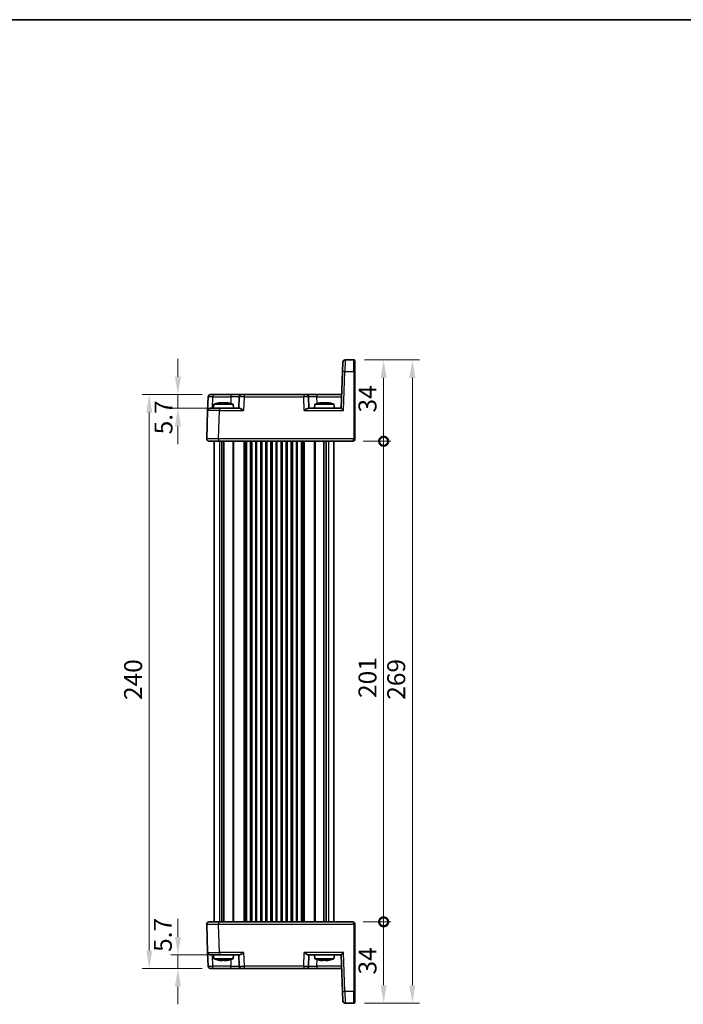
# Model space of a CAD drawing. Units: millimetres. Extents: x 29 to 3774, y 16 to 859.
# Drawn here: x 1430 to 1708, y 447 to 859 of the extents above; entities that cross this region are included whole.
import ezdxf

# ---------------------------------------------------------------- set-up
doc = ezdxf.new("R2010")
doc.units = ezdxf.units.MM
doc.header["$LTSCALE"] = 2
doc.layers.get('Defpoints').update_dxf_attribs({"lineweight": 25})
for name, color, linetype, lineweight in [('Border (ISO)', 7, 'Continuous', 35), ('Dimension (ISO)', 7, 'Continuous', 18), ('Dimension (ISO) @ 1', 7, 'Continuous', 18), ('Visible (ISO)', 7, 'Continuous', 35), ('Visible Narrow (ISO)', 7, 'Continuous', 25)]:
    doc.layers.add(name, color=color, linetype=linetype, lineweight=lineweight)
doc.styles.add('Note Text (TK)', font='MS PGothic.ttf')
doc.dimstyles.new('Default - Method 1b (TK)', dxfattribs={"dimscale": 2, "dimtxt": 2.5, "dimasz": 2.5, "dimexe": 1, "dimexo": 1.5, "dimgap": 1, "dimtad": 1, "dimtoh": 1, "dimrnd": 1e-08, "dimdsep": 46, "dimtxsty": 'Note Text (TK)', "dimcen": 0.09, "dimdle": 5, "dimclrd": 100, "dimclre": 100, "dimclrt": 7, "dimadec": 1, "dimazin": 1, "dimtfac": 1, "dimtmove": 0, "dimatfit": 3, "dimfxl": 0, "dimtolj": 1, "dimlwd": -1, "dimlwe": -1, "dimarcsym": 0})

# ---------------------------------------------------------------- blocks, each defined once
blk = doc.blocks.new('図面枠 tk図枠')
at = {"layer": 'Border (ISO)'}
blk.add_line((14.5, 289), (405.5, 289), dxfattribs=at)
blk = doc.blocks.new('*D21')
at = {"layer": 'Defpoints', "color": 0, "transparency": 16777216}
for p in [(1511.03, 702.17), (1496.42, 696.47), (1513.83, 696.47)]:
    blk.add_point(p, dxfattribs=at)
at = {"layer": 'Dimension (ISO)', "color": 100, "transparency": 16777216}
for p, q in [((1496.42, 709.67), (1496.42, 717.17)), ((1506.53, 702.17), (1493.42, 702.17)), ((1496.42, 702.17), (1496.42, 696.47)), ((1509.33, 696.47), (1493.42, 696.47)), ((1496.42, 688.97), (1496.42, 681.47))]:
    blk.add_line(p, q, dxfattribs=at)
for points in [[(1495.17, 709.67), (1497.67, 709.67), (1496.42, 702.17)], [(1495.17, 688.97), (1497.67, 688.97), (1496.42, 696.47)]]:
    blk.add_solid(points, dxfattribs=at)
at = {"layer": 'Dimension (ISO)', "color": 7, "transparency": 16777216, "insert": (1490.37, 685.57), "char_height": 7.5, "attachment_point": 4, "rotation": 90, "style": 'Note Text (TK)'}
blk.add_mtext('\\A1;5.7', dxfattribs=at)
blk = doc.blocks.new('*D22')
at = {"layer": 'Defpoints', "color": 0, "transparency": 16777216}
for p in [(1496.42, 467.87), (1513.83, 467.87), (1511.03, 462.17)]:
    blk.add_point(p, dxfattribs=at)
at = {"layer": 'Dimension (ISO)', "color": 100, "transparency": 16777216}
for p, q in [((1496.42, 475.37), (1496.42, 482.87)), ((1509.33, 467.87), (1493.42, 467.87)), ((1496.42, 462.17), (1496.42, 467.87)), ((1506.53, 462.17), (1493.42, 462.17)), ((1496.42, 454.67), (1496.42, 447.17))]:
    blk.add_line(p, q, dxfattribs=at)
for points in [[(1495.17, 475.37), (1497.67, 475.37), (1496.42, 467.87)], [(1495.17, 454.67), (1497.67, 454.67), (1496.42, 462.17)]]:
    blk.add_solid(points, dxfattribs=at)
at = {"layer": 'Dimension (ISO)', "color": 7, "transparency": 16777216, "insert": (1490.09, 469.09), "char_height": 7.5, "attachment_point": 4, "rotation": 90, "style": 'Note Text (TK)'}
blk.add_mtext('\\A1;5.7', dxfattribs=at)
blk = doc.blocks.new('*D23')
at = {"layer": 'Defpoints', "color": 0, "transparency": 16777216}
for p in [(1484.42, 702.17), (1511.03, 702.17), (1511.03, 462.17)]:
    blk.add_point(p, dxfattribs=at)
at = {"layer": 'Dimension (ISO)', "color": 100, "transparency": 16777216}
for p, q in [((1506.53, 702.17), (1481.42, 702.17)), ((1484.42, 469.67), (1484.42, 694.67)), ((1506.53, 462.17), (1481.42, 462.17))]:
    blk.add_line(p, q, dxfattribs=at)
for points in [[(1483.17, 694.67), (1485.67, 694.67), (1484.42, 702.17)], [(1483.17, 469.67), (1485.67, 469.67), (1484.42, 462.17)]]:
    blk.add_solid(points, dxfattribs=at)
at = {"layer": 'Dimension (ISO)', "color": 7, "transparency": 16777216, "insert": (1477.67, 574.46), "char_height": 7.5, "attachment_point": 4, "rotation": 90, "style": 'Note Text (TK)'}
blk.add_mtext('\\A1;240', dxfattribs=at)
blk = doc.blocks.new('_DotSmall')
at = {"color": 0, "linetype": 'ByBlock', "const_width": 0.5}
blk.add_lwpolyline([(-0.0625, 0, 1), (0.0625, 0, 1)], format="xyb", close=True, dxfattribs=at)
blk = doc.blocks.new('*D24')
at = {"layer": 'Defpoints', "color": 0, "transparency": 16777216}
for p in [(1569.39, 481.67), (1582.39, 481.67), (1569.89, 447.67)]:
    blk.add_point(p, dxfattribs=at)
at = {"layer": 'Dimension (ISO)', "color": 100, "transparency": 16777216}
for p, q in [((1573.89, 481.67), (1585.39, 481.67)), ((1582.39, 455.17), (1582.39, 481.67)), ((1574.39, 447.67), (1585.39, 447.67))]:
    blk.add_line(p, q, dxfattribs=at)
blk.add_solid([(1581.14, 455.17), (1583.64, 455.17), (1582.39, 447.67)], dxfattribs=at)
at = {"layer": 'Dimension (ISO)', "color": 100, "transparency": 16777216, "xscale": 7.5, "yscale": 7.5, "zscale": 7.5, "rotation": 90}
blk.add_blockref('_DotSmall', (1582.39, 481.67), dxfattribs=at)
at = {"layer": 'Dimension (ISO)', "color": 7, "transparency": 16777216, "insert": (1575.64, 459.64), "char_height": 7.5, "attachment_point": 4, "rotation": 90, "style": 'Note Text (TK)'}
blk.add_mtext('\\A1;34', dxfattribs=at)
blk = doc.blocks.new('*D25')
at = {"layer": 'Defpoints', "color": 0, "transparency": 16777216}
for p in [(1569.89, 716.67), (1582.39, 716.67), (1569.39, 682.67)]:
    blk.add_point(p, dxfattribs=at)
at = {"layer": 'Dimension (ISO)', "color": 100, "transparency": 16777216}
for p, q in [((1574.39, 716.67), (1585.39, 716.67)), ((1582.39, 682.67), (1582.39, 709.17)), ((1573.89, 682.67), (1585.39, 682.67))]:
    blk.add_line(p, q, dxfattribs=at)
blk.add_solid([(1581.14, 709.17), (1583.64, 709.17), (1582.39, 716.67)], dxfattribs=at)
at = {"layer": 'Dimension (ISO)', "color": 100, "transparency": 16777216, "xscale": 7.5, "yscale": 7.5, "zscale": 7.5, "rotation": 270}
blk.add_blockref('_DotSmall', (1582.39, 682.67), dxfattribs=at)
at = {"layer": 'Dimension (ISO)', "color": 7, "transparency": 16777216, "insert": (1575.64, 694.7), "char_height": 7.5, "attachment_point": 4, "rotation": 90, "style": 'Note Text (TK)'}
blk.add_mtext('\\A1;34', dxfattribs=at)
blk = doc.blocks.new('*D26')
at = {"layer": 'Defpoints', "color": 0, "transparency": 16777216}
for p in [(1569.39, 682.67), (1582.39, 682.67), (1569.39, 481.67)]:
    blk.add_point(p, dxfattribs=at)
at = {"layer": 'Dimension (ISO)', "color": 100, "transparency": 16777216}
for p, q in [((1573.89, 682.67), (1585.39, 682.67)), ((1582.39, 481.67), (1582.39, 682.67)), ((1573.89, 481.67), (1585.39, 481.67))]:
    blk.add_line(p, q, dxfattribs=at)
at = {"layer": 'Dimension (ISO)', "color": 100, "transparency": 16777216, "xscale": 7.5, "yscale": 7.5, "zscale": 7.5}
for p, rotation in [((1582.39, 682.67), 90), ((1582.39, 481.67), 270)]:
    blk.add_blockref('_DotSmall', p, dxfattribs=dict(at, rotation=rotation))
at = {"layer": 'Dimension (ISO)', "color": 7, "transparency": 16777216, "insert": (1575.64, 575.32), "char_height": 7.5, "attachment_point": 4, "rotation": 90, "style": 'Note Text (TK)'}
blk.add_mtext('\\A1;201', dxfattribs=at)
blk = doc.blocks.new('*D27')
at = {"layer": 'Defpoints', "color": 0, "transparency": 16777216}
for p in [(1569.89, 716.67), (1594.39, 716.67), (1569.89, 447.67)]:
    blk.add_point(p, dxfattribs=at)
at = {"layer": 'Dimension (ISO)', "color": 100, "transparency": 16777216}
for p, q in [((1574.39, 716.67), (1597.39, 716.67)), ((1594.39, 455.17), (1594.39, 709.17)), ((1574.39, 447.67), (1597.39, 447.67))]:
    blk.add_line(p, q, dxfattribs=at)
for points in [[(1593.14, 709.17), (1595.64, 709.17), (1594.39, 716.67)], [(1593.14, 455.17), (1595.64, 455.17), (1594.39, 447.67)]]:
    blk.add_solid(points, dxfattribs=at)
at = {"layer": 'Dimension (ISO)', "color": 7, "transparency": 16777216, "insert": (1587.64, 574.57), "char_height": 7.5, "attachment_point": 4, "rotation": 90, "style": 'Note Text (TK)'}
blk.add_mtext('\\A1;269', dxfattribs=at)

msp = doc.modelspace()

# ---------------------------------------------------------------- linework, layer by layer
at = {"layer": 'Visible (ISO)'}
for p, q in [((1569.8858, 716.6746), (1566.3569, 716.6746)), ((1565.2227, 711.8491), (1565.3575, 715.7095)), ((1570.3858, 716.1746), (1570.3858, 711.8317)), ((1565.2227, 711.8491), (1564.6858, 696.4746)), ((1570.3858, 683.6921), (1570.3858, 711.8317)), ((1508.834, 695.5095), (1509.0331, 701.2095)), ((1510.0325, 702.1746), (1511.0319, 702.1746)), ((1518.5533, 702.1746), (1511.0319, 702.1746)), ((1523.0506, 702.1746), (1518.5533, 702.1746)), ((1522.0512, 701.2095), (1521.8858, 696.4746)), ((1523.0506, 702.1746), (1524.05, 702.1746)), ((1549.0217, 702.1746), (1524.05, 702.1746)), ((1549.0217, 702.1746), (1550.0211, 702.1746)), ((1554.5184, 702.1746), (1550.0211, 702.1746)), ((1551.1858, 696.4746), (1551.0205, 701.2095)), ((1564.8849, 702.1746), (1554.5184, 702.1746)), ((1509.8334, 696.4746), (1513.831, 696.4746)), ((1511.4346, 698.1746), (1511.2858, 696.4746)), ((1519.4371, 698.1746), (1511.4346, 698.1746)), ((1522.1733, 696.4746), (1513.831, 696.4746)), ((1514.044, 698.7832), (1514.7192, 698.7832)), ((1514.7192, 698.7832), (1514.7192, 698.6758)), ((1516.1525, 698.7832), (1516.8276, 698.7832)), ((1516.1525, 698.6758), (1516.1525, 698.7832)), ((1519.4371, 698.1746), (1519.5858, 696.4746)), ((1564.6864, 696.4746), (1550.8983, 696.4746)), ((1553.6346, 698.1746), (1553.4858, 696.4746)), ((1561.6371, 698.1746), (1553.6346, 698.1746)), ((1556.244, 698.7832), (1556.9192, 698.7832)), ((1556.9192, 698.7832), (1556.9192, 698.6758)), ((1558.3525, 698.7832), (1559.0276, 698.7832)), ((1558.3525, 698.6758), (1558.3525, 698.7832)), ((1561.6371, 698.1746), (1561.7858, 696.4746)), ((1508.834, 695.5095), (1508.422, 683.7095)), ((1511.5358, 683.7201), (1511.5358, 683.7199)), ((1570.3858, 683.6921), (1570.3858, 683.6746)), ((1513.4189, 682.6746), (1509.4214, 682.6746)), ((1511.5358, 682.6746), (1511.5358, 481.6746)), ((1513.4189, 682.6746), (1569.3858, 682.6746)), ((1514.7268, 682.6746), (1514.7268, 481.6746)), ((1515.6448, 682.6746), (1515.6448, 481.6746)), ((1525.0358, 682.6746), (1525.0358, 481.6746)), ((1526.7858, 682.6746), (1526.7858, 481.6746)), ((1529.2858, 682.6746), (1529.2858, 481.6746)), ((1531.0358, 682.6746), (1531.0358, 481.6746)), ((1533.5358, 682.6746), (1533.5358, 481.6746)), ((1535.2858, 682.6746), (1535.2858, 481.6746)), ((1537.7858, 682.6746), (1537.7858, 481.6746)), ((1539.5358, 682.6746), (1539.5358, 481.6746)), ((1542.0358, 682.6746), (1542.0358, 481.6746)), ((1543.7858, 682.6746), (1543.7858, 481.6746)), ((1546.2858, 682.6746), (1546.2858, 481.6746)), ((1548.0358, 682.6746), (1548.0358, 481.6746)), ((1557.4268, 682.6746), (1557.4268, 481.6746)), ((1558.3449, 682.6746), (1558.3449, 481.6746)), ((1561.5358, 682.6746), (1561.5358, 481.6746)), ((1508.422, 480.6397), (1508.834, 468.8397)), ((1509.4214, 481.6746), (1513.4189, 481.6746)), ((1511.5358, 480.6292), (1511.5358, 480.6291)), ((1569.3858, 481.6746), (1513.4189, 481.6746)), ((1570.3858, 480.6746), (1570.3858, 480.6572)), ((1570.3858, 452.5176), (1570.3858, 480.6572)), ((1509.0331, 463.1397), (1508.834, 468.8397)), ((1513.831, 467.8746), (1509.8334, 467.8746)), ((1511.4346, 466.1746), (1511.2858, 467.8746)), ((1511.4346, 466.1746), (1519.4371, 466.1746)), ((1513.831, 467.8746), (1522.1733, 467.8746)), ((1514.4814, 465.566), (1513.9382, 465.566)), ((1514.9801, 465.566), (1514.4814, 465.566)), ((1516.6767, 465.566), (1515.8915, 465.566)), ((1516.9335, 465.566), (1516.6767, 465.566)), ((1519.4371, 466.1746), (1519.5858, 467.8746)), ((1521.8858, 467.8746), (1522.0512, 463.1397)), ((1550.8983, 467.8746), (1564.6864, 467.8746)), ((1551.0205, 463.1397), (1551.1858, 467.8746)), ((1553.6346, 466.1746), (1553.4858, 467.8746)), ((1553.6346, 466.1746), (1561.6371, 466.1746)), ((1556.7542, 465.566), (1556.1668, 465.566)), ((1557.0949, 465.566), (1556.7542, 465.566)), ((1558.9294, 465.566), (1558.1768, 465.566)), ((1559.1049, 465.566), (1558.9294, 465.566)), ((1561.6371, 466.1746), (1561.7858, 467.8746)), ((1564.6858, 467.8746), (1565.2227, 452.5001)), ((1511.0319, 462.1746), (1510.0325, 462.1746)), ((1511.0319, 462.1746), (1518.5533, 462.1746)), ((1518.5533, 462.1746), (1523.0506, 462.1746)), ((1524.05, 462.1746), (1523.0506, 462.1746)), ((1524.05, 462.1746), (1549.0217, 462.1746)), ((1550.0211, 462.1746), (1549.0217, 462.1746)), ((1550.0211, 462.1746), (1554.5184, 462.1746)), ((1554.5184, 462.1746), (1564.8849, 462.1746)), ((1565.3575, 448.6397), (1565.2227, 452.5001)), ((1570.3858, 452.5176), (1570.3858, 448.1746)), ((1566.3569, 447.6746), (1569.8858, 447.6746))]:
    msp.add_line(p, q, dxfattribs=at)
for centre, radius, start, end in [((1566.3569, 715.6746), 1, 90, 178), ((1569.8858, 716.1746), 0.5, 0, 90), ((1510.0325, 701.1746), 1, 90, 178), ((1523.0506, 701.1746), 1, 90, 178), ((1550.0211, 701.1746), 1, 2, 90), ((1509.8334, 695.4746), 1, 90, 178), ((1516.6651, 682.4202), 16.6, 101.292643, 108.36625), ((1514.2066, 682.4202), 16.6, 71.63375, 78.707357), ((1558.8651, 682.4202), 16.6, 101.292643, 108.36625), ((1556.4066, 682.4202), 16.6, 71.63375, 78.707357), ((1509.4214, 683.6746), 1, 178, 270), ((1569.3858, 683.6746), 1, 321.415035, 0), ((1569.3858, 683.6746), 1, 316.661894, 321.415035), ((1509.4214, 480.6746), 1, 90, 182), ((1569.3858, 480.6746), 1, 0, 90), ((1509.8334, 468.8746), 1, 182, 270), ((1516.6651, 481.929), 16.6, 251.63375, 258.600478), ((1514.2066, 481.929), 16.6, 281.399522, 288.36625), ((1558.8651, 481.929), 16.6, 251.63375, 258.658088), ((1556.4066, 481.929), 16.6, 281.341912, 288.36625), ((1510.0325, 463.1746), 1, 182, 270), ((1523.0506, 463.1746), 1, 182, 270), ((1550.0211, 463.1746), 1, 270, 358), ((1566.3569, 448.6746), 1, 182, 270), ((1569.8858, 448.1746), 0.5, 270, 0)]:
    msp.add_arc(centre, radius, start, end, dxfattribs=at)
for centre, major_axis, ratio, start_param, end_param in [((1513.2025, 697.5346), (-4.0213, -0.9087), 0.25979141, 4.44330192, 4.5984572), ((1517.6691, 697.5346), (-4.0213, 0.9087), 0.25979141, 4.82632077, 4.98147604), ((1555.4025, 697.5346), (-4.0213, -0.9087), 0.25979141, 4.44330192, 4.5984572), ((1559.8691, 697.5346), (-4.0213, 0.9087), 0.25979141, 4.82632077, 4.98147604), ((1565.6515, 695.4746), (0.9656, -0.9999), 0.01744444, 1.58885861, 3.12474835), ((1569.3858, 683.6746), (0, -1), 0.5, 0.89736164, 1.57079633), ((1569.3858, 683.6746), (0, -1), 0.5, 0, 0.89736164), ((1513.1103, 466.8146), (-3.9558, 0.9107), 0.26363873, 1.68671569, 1.84187096), ((1514.3306, 466.8146), (0.5151, -1.3715), 0.36859191, 5.54368221, 5.69883749), ((1515.1309, 466.8146), (-0.5151, -1.3715), 0.36859191, 0.58434782, 0.70949634), ((1515.7408, 466.8146), (-0.5151, 1.3715), 0.36859191, 2.40208956, 2.55724483), ((1517.5046, 466.8146), (-3.9558, -0.9107), 0.26363873, 1.29972169, 1.45487697), ((1517.7614, 466.8146), (-3.9558, -0.9107), 0.26363873, 1.29972169, 1.4248702), ((1555.3316, 466.8146), (-3.9909, 0.9096), 0.26156603, 1.68563924, 1.84079452), ((1556.6512, 466.8146), (0.3252, -1.3818), 0.26818133, 5.61821665, 5.77337192), ((1557.1979, 466.8146), (-0.3252, -1.3818), 0.26818133, 0.50981338, 0.63821774), ((1558.0738, 466.8146), (-0.3252, 1.3818), 0.26818133, 2.47662399, 2.63177927), ((1559.7646, 466.8146), (-3.9909, -0.9096), 0.26156603, 1.30079813, 1.45595341), ((1559.9401, 466.8146), (-3.9909, -0.9096), 0.26156603, 1.30079813, 1.42920207), ((1565.6515, 468.8746), (0.9656, 0.9999), 0.01744444, 3.15843696, 4.6943267)]:
    msp.add_ellipse(centre, major_axis=major_axis, ratio=ratio, start_param=start_param, end_param=end_param, dxfattribs=at)
for points in [[(1513.4252, 698.6758), (1513.4178, 698.6915), (1513.4144, 698.6988), (1513.4144, 698.6988)], [(1517.4572, 698.6988), (1517.4572, 698.6988), (1517.4538, 698.6915), (1517.4465, 698.6758)], [(1555.6252, 698.6758), (1555.6178, 698.6915), (1555.6144, 698.6988), (1555.6144, 698.6988)], [(1559.6572, 698.6988), (1559.6572, 698.6988), (1559.6538, 698.6915), (1559.6465, 698.6758)], [(1569.3858, 481.6746), (1569.4207, 481.6748), (1569.4561, 481.6729), (1569.4917, 481.669)]]:
    msp.add_open_spline(points, degree=3, dxfattribs=at)
for points, knots in [([(1516.1525, 698.6758), (1515.9057, 698.6915), (1515.6622, 698.6988), (1515.4358, 698.6988), (1515.2095, 698.6988), (1514.966, 698.6915), (1514.7192, 698.6758)], [-0.067903167, -0.067903167, -0.067903167, -0.067903167, 0, 0, 0, 0.067903167, 0.067903167, 0.067903167, 0.067903167]), ([(1522.1733, 696.4746), (1522.2452, 696.4744), (1522.3328, 696.4526), (1522.5354, 696.3725), (1522.6522, 696.3114), (1522.9248, 696.1535), (1523.1077, 696.0339), (1523.4824, 695.7756), (1523.6745, 695.6373), (1523.8509, 695.5095)], [-0.217260319, -0.217260319, -0.217260319, -0.217260319, -0.176017387, -0.176017387, -0.1307421, -0.1307421, -0.06537105, -0.06537105, 0, 0, 0, 0]), ([(1549.2208, 695.5095), (1549.3972, 695.6373), (1549.5892, 695.7756), (1549.964, 696.0339), (1550.1469, 696.1535), (1550.4194, 696.3114), (1550.5363, 696.3725), (1550.7389, 696.4526), (1550.8264, 696.4744), (1550.8983, 696.4746)], [-0.758543035, -0.758543035, -0.758543035, -0.758543035, -0.693171985, -0.693171985, -0.627800935, -0.627800935, -0.582525648, -0.582525648, -0.541282716, -0.541282716, -0.541282716, -0.541282716]), ([(1558.3525, 698.6758), (1558.1057, 698.6915), (1557.8622, 698.6988), (1557.6358, 698.6988), (1557.4095, 698.6988), (1557.166, 698.6915), (1556.9192, 698.6758)], [-0.067903167, -0.067903167, -0.067903167, -0.067903167, 0, 0, 0, 0.067903167, 0.067903167, 0.067903167, 0.067903167]), ([(1570.113, 682.9885), (1570.0392, 682.9111), (1569.9525, 682.8459), (1569.7739, 682.7487), (1569.6801, 682.7149), (1569.5201, 682.6813), (1569.452, 682.6743), (1569.3858, 682.6746)], [0, 0, 0, 0, 0.0330381489, 0.0330381489, 0.0654080668, 0.0654080668, 0.0893646925, 0.0893646925, 0.0893646925, 0.0893646925]), ([(1513.4479, 465.6504), (1513.4477, 465.6504), (1513.4474, 465.6504), (1513.4472, 465.6504), (1513.4066, 465.6504), (1513.3663, 465.6577), (1513.3293, 465.6734)], [-0.0004295395, -0.0004295395, -0.0004295395, -0.0004295395, 0, 0, 0, 0.0679031666, 0.0679031666, 0.0679031666, 0.0679031666]), ([(1514.3705, 465.6734), (1514.612, 465.6577), (1514.851, 465.6504), (1515.0737, 465.6504), (1515.2963, 465.6504), (1515.5365, 465.6577), (1515.7807, 465.6734)], [8.730047008, 8.730047008, 8.730047008, 8.730047008, 8.797950175, 8.797950175, 8.797950175, 8.865853341, 8.865853341, 8.865853341, 8.865853341]), ([(1515.8023, 465.6504), (1515.8008, 465.6504), (1515.7994, 465.6504), (1515.798, 465.6504), (1515.6814, 465.6504), (1515.56, 465.6524), (1515.4358, 465.6566)], [8.7975184445, 8.7975184445, 8.7975184445, 8.7975184445, 8.7979501747, 8.7979501747, 8.7979501747, 8.8335012373, 8.8335012373, 8.8335012373, 8.8335012373]), ([(1517.2856, 465.6734), (1517.337, 465.6577), (1517.384, 465.6504), (1517.4245, 465.6504), (1517.4458, 465.6504), (1517.4669, 465.6524), (1517.4876, 465.6566)], [-0.067903167, -0.067903167, -0.067903167, -0.067903167, 0, 0, 0, 0.035551063, 0.035551063, 0.035551063, 0.035551063]), ([(1523.8509, 468.8397), (1523.5224, 468.6018), (1523.1373, 468.3262), (1522.7084, 468.0684), (1522.5778, 467.9968), (1522.3511, 467.9015), (1522.253, 467.8748), (1522.1733, 467.8746)], [0, 0, 0, 0, 0.121708689, 0.121708689, 0.171534026, 0.171534026, 0.217322628, 0.217322628, 0.217322628, 0.217322628]), ([(1550.8983, 467.8746), (1550.8264, 467.8748), (1550.7389, 467.8966), (1550.5363, 467.9767), (1550.4194, 468.0378), (1550.1469, 468.1957), (1549.964, 468.3154), (1549.5892, 468.5736), (1549.3972, 468.7119), (1549.2208, 468.8397)], [0.541193407, 0.541193407, 0.541193407, 0.541193407, 0.582436339, 0.582436339, 0.627711626, 0.627711626, 0.693082677, 0.693082677, 0.758453727, 0.758453727, 0.758453727, 0.758453727]), ([(1555.6593, 465.6529), (1555.6488, 465.6512), (1555.6389, 465.6504), (1555.6296, 465.6504), (1555.6019, 465.6504), (1555.5755, 465.6577), (1555.5526, 465.6734)], [-0.0227561567, -0.0227561567, -0.0227561567, -0.0227561567, 0, 0, 0, 0.0679031666, 0.0679031666, 0.0679031666, 0.0679031666]), ([(1556.6785, 465.6734), (1556.9225, 465.6577), (1557.1638, 465.6504), (1557.3884, 465.6504), (1557.6131, 465.6504), (1557.8552, 465.6577), (1558.101, 465.6734)], [8.730047008, 8.730047008, 8.730047008, 8.730047008, 8.797950175, 8.797950175, 8.797950175, 8.865853341, 8.865853341, 8.865853341, 8.865853341]), ([(1558.1142, 465.6529), (1558.0357, 465.6512), (1557.9585, 465.6504), (1557.8832, 465.6504), (1557.8028, 465.6504), (1557.7201, 465.6513), (1557.6358, 465.6533)], [8.7751925806, 8.7751925806, 8.7751925806, 8.7751925806, 8.7979501747, 8.7979501747, 8.7979501747, 8.8222675814, 8.8222675814, 8.8222675814, 8.8222675814]), ([(1559.5437, 465.6734), (1559.5811, 465.6577), (1559.6143, 465.6504), (1559.642, 465.6504), (1559.652, 465.6504), (1559.6617, 465.6513), (1559.6712, 465.6533)], [-0.0679031666, -0.0679031666, -0.0679031666, -0.0679031666, 0, 0, 0, 0.0243174067, 0.0243174067, 0.0243174067, 0.0243174067])]:
    msp.add_open_spline(points, degree=3, knots=knots, dxfattribs=at)
for points, weights in [([(1514.4814, 465.566), (1514.4898, 465.6176), (1514.4978, 465.6659)], [1.03074466748, 1.04993131254, 1.06851485988]), ([(1514.9662, 465.6509), (1514.973, 465.6097), (1514.9801, 465.566)], [1.06269814784, 1.0469361577, 1.03074466748]), ([(1516.9009, 465.6024), (1516.917, 465.5844), (1516.9335, 465.566)], [1.04421367, 1.03751673537, 1.03074466748]), ([(1556.7542, 465.566), (1556.7601, 465.6188), (1556.7657, 465.6681)], [1.03074466748, 1.05039099121, 1.06940497268]), ([(1557.085, 465.6546), (1557.0898, 465.6116), (1557.0949, 465.566)], [1.06412841224, 1.04767123128, 1.03074466748]), ([(1559.0829, 465.5903), (1559.0938, 465.5782), (1559.1049, 465.566)], [1.03969806958, 1.03523790636, 1.03074466748])]:
    msp.add_rational_spline(points, weights, degree=2, dxfattribs=at)
at = {"layer": 'Visible Narrow (ISO)'}
for p, q in [((1566.3569, 716.6746), (1566.2221, 711.8491)), ((1569.8858, 711.8491), (1569.8858, 716.6746)), ((1565.6515, 695.5095), (1566.2221, 711.8491)), ((1566.2221, 711.8491), (1569.8858, 711.8491)), ((1569.8858, 711.8491), (1569.8858, 683.7095)), ((1510.8665, 696.4746), (1511.0319, 701.2095)), ((1511.0319, 702.1746), (1511.0319, 701.2095)), ((1511.0319, 701.2095), (1518.5533, 701.2095)), ((1518.5533, 701.2095), (1518.4575, 698.4667)), ((1518.5533, 702.1746), (1518.5533, 701.2095)), ((1524.05, 701.2095), (1523.8509, 695.5095)), ((1524.05, 702.1746), (1524.05, 701.2095)), ((1524.05, 701.2095), (1549.0217, 701.2095)), ((1549.0217, 702.1746), (1549.0217, 701.2095)), ((1549.2208, 695.5095), (1549.0217, 701.2095)), ((1554.5184, 702.1746), (1554.5184, 701.2095)), ((1554.5184, 701.2095), (1564.8512, 701.2095)), ((1554.6141, 698.4667), (1554.5184, 701.2095)), ((1513.831, 696.4746), (1513.831, 695.5095)), ((1513.4189, 683.7095), (1513.831, 695.5095)), ((1513.831, 695.5095), (1523.8509, 695.5095)), ((1549.2208, 695.5095), (1565.6515, 695.5095)), ((1508.4214, 683.6746), (1508.4214, 683.6746)), ((1511.1296, 683.7215), (1511.1296, 683.7216)), ((1513.4189, 683.7095), (1513.4189, 682.6746)), ((1569.8858, 683.7095), (1513.4189, 683.7095)), ((1569.8858, 683.6746), (1569.8858, 683.7095)), ((1569.8858, 683.6746), (1570.3858, 683.6746)), ((1513.7544, 682.6746), (1513.7544, 481.6746)), ((1519.3287, 682.6746), (1519.3287, 481.6746)), ((1519.6823, 682.6746), (1519.6823, 481.6746)), ((1523.8894, 682.6746), (1523.8894, 481.6746)), ((1524.2429, 682.6746), (1524.2429, 481.6746)), ((1524.5358, 682.6746), (1524.5358, 481.6746)), ((1527.2858, 682.6746), (1527.2858, 481.6746)), ((1528.7858, 682.6746), (1528.7858, 481.6746)), ((1531.5358, 682.6746), (1531.5358, 481.6746)), ((1533.0358, 682.6746), (1533.0358, 481.6746)), ((1535.7858, 682.6746), (1535.7858, 481.6746)), ((1537.2858, 682.6746), (1537.2858, 481.6746)), ((1540.0358, 682.6746), (1540.0358, 481.6746)), ((1541.5358, 682.6746), (1541.5358, 481.6746)), ((1544.2858, 682.6746), (1544.2858, 481.6746)), ((1545.7858, 682.6746), (1545.7858, 481.6746)), ((1548.5358, 682.6746), (1548.5358, 481.6746)), ((1548.8287, 682.6746), (1548.8287, 481.6746)), ((1549.1823, 682.6746), (1549.1823, 481.6746)), ((1553.3894, 682.6746), (1553.3894, 481.6746)), ((1553.7429, 682.6746), (1553.7429, 481.6746)), ((1559.3173, 682.6746), (1559.3173, 481.6746)), ((1508.4214, 480.6746), (1508.4214, 480.6746)), ((1511.1296, 480.6276), (1511.1296, 480.6277)), ((1513.4189, 481.6746), (1513.4189, 480.6397)), ((1513.4189, 480.6397), (1569.8858, 480.6397)), ((1513.831, 468.8397), (1513.4189, 480.6397)), ((1570.3858, 480.6746), (1569.8858, 480.6746)), ((1569.8858, 480.6397), (1569.8858, 480.6746)), ((1569.8858, 480.6397), (1569.8858, 452.5001)), ((1511.0319, 463.1397), (1510.8665, 467.8746)), ((1523.8509, 468.8397), (1513.831, 468.8397)), ((1513.831, 468.8397), (1513.831, 467.8746)), ((1518.4575, 465.8825), (1518.5533, 463.1397)), ((1523.8509, 468.8397), (1524.05, 463.1397)), ((1549.0217, 463.1397), (1549.2208, 468.8397)), ((1565.6515, 468.8397), (1549.2208, 468.8397)), ((1554.5184, 463.1397), (1554.6141, 465.8825)), ((1566.2221, 452.5001), (1565.6515, 468.8397)), ((1511.0319, 462.1746), (1511.0319, 463.1397)), ((1518.5533, 463.1397), (1511.0319, 463.1397)), ((1518.5533, 462.1746), (1518.5533, 463.1397)), ((1549.0217, 463.1397), (1524.05, 463.1397)), ((1524.05, 463.1397), (1524.05, 462.1746)), ((1549.0217, 463.1397), (1549.0217, 462.1746)), ((1554.5184, 463.1397), (1554.5184, 462.1746)), ((1564.8512, 463.1397), (1554.5184, 463.1397)), ((1569.8858, 452.5001), (1566.2221, 452.5001)), ((1566.2221, 452.5001), (1566.3569, 447.6746)), ((1569.8858, 447.6746), (1569.8858, 452.5001))]:
    msp.add_line(p, q, dxfattribs=at)
for centre, major_axis, ratio, start_param, end_param in [((1566.2221, 711.8142), (-0.9994, 0.0349), 0.03487826, 4.71360696, 6.28318531), ((1569.8858, 711.8317), (0.5, 0), 0.0348995, 0, 1.57079633), ((1511.0331, 701.1746), (2, -0.0349), 0.01743381, 1.57170981, 3.14128816), ((1518.5478, 701.1746), (3.5034, 0.0349), 0.00994517, 6.28273874, 7.8523171), ((1524.0512, 701.1746), (2, -0.0349), 0.01743381, 1.57170981, 3.14128816), ((1549.0205, 701.1746), (2, 0.0349), 0.01743381, 0.00030449, 1.56988285), ((1554.5238, 701.1746), (3.5034, -0.0349), 0.00994517, 1.57246087, 3.14203922), ((1513.8359, 695.4746), (5.0018, -0.0349), 0.00697021, 1.57181957, 3.14139792), ((1513.4238, 683.6746), (-5.0018, 0.0349), 0.00697021, 4.71341222, 6.28299057), ((1569.8858, 683.6921), (0.5, 0), 0.0348995, 0, 1.57079633), ((1513.4238, 480.6746), (5.0018, 0.0349), 0.00697021, 3.14178738, 4.71136574), ((1569.3858, 480.6746), (0, -1), 0.5, 1.57079633, 3.14159265), ((1569.8858, 480.6572), (0.5, 0), 0.0348995, 4.71238898, 6.28318531), ((1513.8359, 468.8746), (-5.0018, -0.0349), 0.00697021, 0.00019473, 1.56977309), ((1511.0331, 463.1746), (-2, -0.0349), 0.01743381, 0.00030449, 1.56988285), ((1518.5478, 463.1746), (-3.5034, 0.0349), 0.00994517, 1.57246087, 3.14203922), ((1524.0512, 463.1746), (-2, -0.0349), 0.01743381, 0.00030449, 1.56988285), ((1549.0205, 463.1746), (-2, 0.0349), 0.01743381, 1.57170981, 3.14128816), ((1554.5238, 463.1746), (-3.5034, -0.0349), 0.00994517, 6.28273874, 7.8523171), ((1566.2221, 452.535), (-0.9994, -0.0349), 0.03487826, 0, 1.56957835), ((1569.8858, 452.5176), (0.5, 0), 0.0348995, 4.71238898, 6.28318531)]:
    msp.add_ellipse(centre, major_axis=major_axis, ratio=ratio, start_param=start_param, end_param=end_param, dxfattribs=at)

# ---------------------------------------------------------------- block references
at = {"xscale": 3, "yscale": 3, "zscale": 3}
msp.add_blockref('図面枠 tk図枠', (777.5, -8), dxfattribs=at)

# ---------------------------------------------------------------- dimensions: what is measured, and where the dimension line sits
at = {"layer": 'Dimension (ISO) @ 1', "color": 100, "true_color": 0x00ff3f}
for base, p1, p2, angle, override, picture, middle in [((1496.4214, 696.4746), (1511.0319, 702.1746), (1513.831, 696.4746), 90, {"dimscale": 1, "dimtxt": 7.5, "dimasz": 7.5, "dimexe": 3, "dimexo": 4.5, "dimgap": 3, "dimtoh": 0, "dimcen": 0.27, "dimtix": 0, "dimtofl": 1, "dimtmove": 1, "dimatfit": 1}, '*D21', (1497.1172, 691.5175)), ((1582.3858, 716.6746), (1569.3858, 682.6746), (1569.8858, 716.6746), 90, {"dimscale": 1, "dimtxt": 7.5, "dimasz": 7.5, "dimexe": 3, "dimexo": 4.5, "dimgap": 3, "dimtoh": 0, "dimblk1": 'DotSmall', "dimsah": 1, "dimcen": 0.27, "dimdle": 0, "dimtix": 0, "dimtofl": 0, "dimtmove": 0, "dimatfit": 1}, '*D25', (1582.3858, 699.7046)), ((1594.3858, 716.6746), (1569.8858, 447.6746), (1569.8858, 716.6746), 90, {"dimscale": 1, "dimtxt": 7.5, "dimasz": 7.5, "dimexe": 3, "dimexo": 4.5, "dimgap": 3, "dimtoh": 0, "dimcen": 0.27, "dimtix": 0, "dimtofl": 0, "dimtmove": 0, "dimatfit": 1}, '*D27', (1594.3858, 582.1746)), ((1484.4214, 702.1746), (1511.0319, 462.1746), (1511.0319, 702.1746), 90, {"dimscale": 1, "dimtxt": 7.5, "dimasz": 7.5, "dimexe": 3, "dimexo": 4.5, "dimgap": 3, "dimtoh": 0, "dimcen": 0.27, "dimtix": 0, "dimtofl": 0, "dimtmove": 0, "dimatfit": 1}, '*D23', (1484.4214, 582.1746)), ((1582.3858, 682.6746), (1569.3858, 481.6746), (1569.3858, 682.6746), 90, {"dimscale": 1, "dimtxt": 7.5, "dimasz": 7.5, "dimexe": 3, "dimexo": 4.5, "dimgap": 3, "dimtoh": 0, "dimblk1": 'DotSmall', "dimblk2": 'DotSmall', "dimsah": 1, "dimcen": 0.27, "dimdle": 0, "dimtix": 0, "dimtofl": 0, "dimtmove": 0, "dimatfit": 1}, '*D26', (1582.3858, 582.2046)), ((1496.4214, 467.8746), (1511.0319, 462.1746), (1513.831, 467.8746), 270, {"dimscale": 1, "dimtxt": 7.5, "dimasz": 7.5, "dimexe": 3, "dimexo": 4.5, "dimgap": 3, "dimtoh": 0, "dimcen": 0.27, "dimtix": 0, "dimtofl": 1, "dimtmove": 1, "dimatfit": 1}, '*D22', (1496.8378, 475.0326)), ((1582.3858, 481.6746), (1569.8858, 447.6746), (1569.3858, 481.6746), 90, {"dimscale": 1, "dimtxt": 7.5, "dimasz": 7.5, "dimexe": 3, "dimexo": 4.5, "dimgap": 3, "dimtoh": 0, "dimblk2": 'DotSmall', "dimsah": 1, "dimcen": 0.27, "dimdle": 0, "dimtix": 0, "dimtofl": 0, "dimtmove": 0, "dimatfit": 1}, '*D24', (1582.3858, 464.6446))]:
    dim = msp.add_linear_dim(base=base, p1=p1, p2=p2, angle=angle, dimstyle='Default - Method 1b (TK)', override=override, dxfattribs=at)
    dim.commit()
    dim.dimension.update_dxf_attribs({"geometry": picture, "text_midpoint": middle, "dimtype": 128})

doc.saveas('drawing.dxf')
